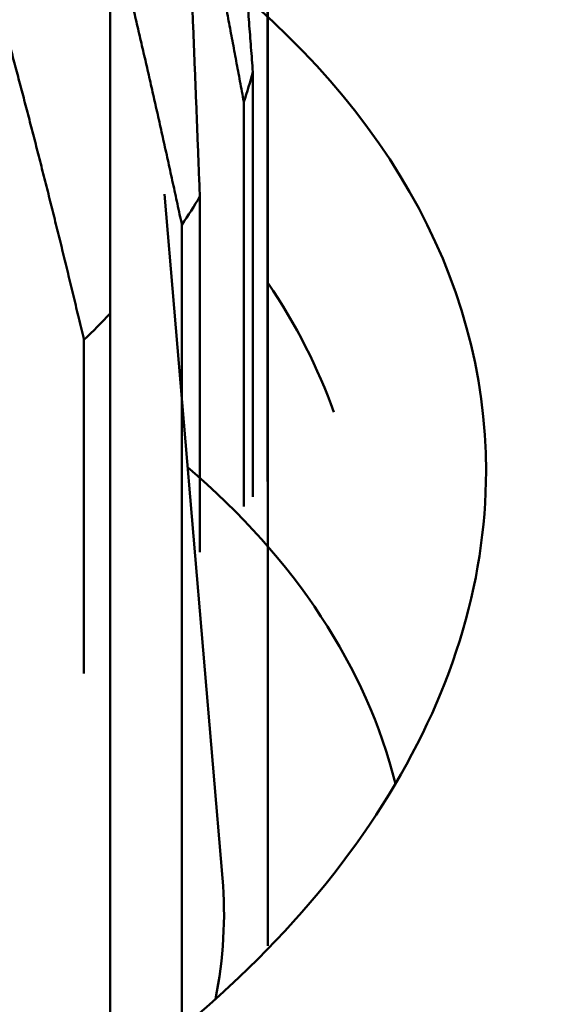
# Model space of a CAD drawing. Units: centimetres. Extents: x -56.8 to 21, y -14.8 to 14.8.
# Drawn here: x -43.1 to -42.8, y -0.5 to 0.1 of the extents above; entities that cross this region are included whole.
import ezdxf

# ---------------------------------------------------------------- set-up
doc = ezdxf.new("R2010")
doc.units = ezdxf.units.CM
doc.header["$MEASUREMENT"] = 0
doc.layers.add('layer 1', color=7, linetype='Continuous')

msp = doc.modelspace()

# ---------------------------------------------------------------- linework, layer by layer
at = {"layer": 'layer 1', "color": 250, "lineweight": 50}
for points in [[(-38.85308, 5.14998), (-38.85308, 5.14998), (-48.58286, -0.46481), (-48.58286, -0.46481)], [(-38.2326, -0.80281), (-38.2326, -0.80281), (-42.89797, 1.89074), (-42.89797, 1.89074)], [(-41.26421, -3.01439), (-41.26421, -3.01439), (-47.13118, 0.37291), (-47.13118, 0.37291)], [(-41.28536, -3.02758), (-41.28536, -3.02758), (-47.1532, 0.36021), (-47.1532, 0.36021)], [(-41.43337, -2.95736), (-41.43337, -2.95736), (-47.16639, 0.35259), (-47.16639, 0.35259)], [(-42.97727, 0.16016), (-42.97727, 0.16016), (-42.97734, -0.42086), (-42.97734, -0.42086)], [(-42.97743, 0.15132), (-42.97743, 0.15132), (-42.97749, -0.14734), (-42.97749, -0.14734)], [(-42.98615, 0.09382), (-42.98772, 0.08796), (-42.98951, 0.08211), (-42.9915, 0.0763)], [(-42.98615, 0.09382), (-42.98772, 0.08796), (-42.98951, 0.08211), (-42.9915, 0.0763)], [(-42.98615, 0.09382), (-42.98772, 0.08796), (-42.98951, 0.08211), (-42.9915, 0.0763)], [(-42.98615, 0.09382), (-42.98772, 0.08796), (-42.98951, 0.08211), (-42.9915, 0.0763)], [(-42.98615, 0.09382), (-42.98772, 0.08796), (-42.98951, 0.08211), (-42.9915, 0.0763)], [(-42.98615, 0.09382), (-42.98772, 0.08796), (-42.98951, 0.08211), (-42.9915, 0.0763)], [(-42.98615, 0.09382), (-42.98772, 0.08796), (-42.98951, 0.08211), (-42.9915, 0.0763)], [(-42.98615, 0.09382), (-42.98772, 0.08796), (-42.98951, 0.08211), (-42.9915, 0.0763)], [(-42.98615, 0.09382), (-42.98772, 0.08796), (-42.98951, 0.08211), (-42.9915, 0.0763)], [(-42.98615, 0.09382), (-42.98772, 0.08796), (-42.98951, 0.08212), (-42.9915, 0.0763)], [(-42.98615, 0.09382), (-42.98772, 0.08796), (-42.98951, 0.08212), (-42.9915, 0.0763)], [(-42.98615, 0.09382), (-42.98772, 0.08796), (-42.98951, 0.08212), (-42.9915, 0.0763)], [(-42.98615, 0.09382), (-42.98772, 0.08796), (-42.98951, 0.08212), (-42.9915, 0.0763)], [(-42.98615, 0.09382), (-42.98772, 0.08796), (-42.98951, 0.08212), (-42.9915, 0.0763)], [(-42.98615, 0.09382), (-42.98772, 0.08796), (-42.98951, 0.08212), (-42.9915, 0.0763)], [(-42.98615, 0.09382), (-42.98772, 0.08796), (-42.98951, 0.08212), (-42.9915, 0.0763)], [(-42.98615, 0.09382), (-42.98772, 0.08796), (-42.98951, 0.08212), (-42.9915, 0.0763)], [(-42.98615, 0.09382), (-42.98772, 0.08796), (-42.98951, 0.08212), (-42.9915, 0.0763)], [(-42.98615, 0.09382), (-42.98772, 0.08796), (-42.98951, 0.08212), (-42.9915, 0.0763)], [(-42.98615, 0.09382), (-42.98772, 0.08796), (-42.98951, 0.08212), (-42.9915, 0.0763)], [(-42.98615, 0.09382), (-42.98772, 0.08796), (-42.98951, 0.08212), (-42.9915, 0.0763)], [(-42.9862, -0.15644), (-42.9862, -0.15644), (-42.98615, 0.09382), (-42.98615, 0.09382)], [(-42.98615, 0.09382), (-42.98615, 0.09382), (-42.98615, 0.09382), (-42.98615, 0.09382)], [(-42.9915, 0.0763), (-42.9915, 0.0763), (-42.99155, -0.16203), (-42.99155, -0.16203)], [(-42.9915, 0.0763), (-42.9915, 0.0763), (-42.9915, 0.0763), (-42.9915, 0.0763)], [(-43.00402, -0.38111), (-43.00402, -0.38111), (-43.03824, 0.02186), (-43.03824, 0.02186)], [(-43.01738, 0.02055), (-43.0207, 0.01493), (-43.02421, 0.00936), (-43.02792, 0.00383)], [(-43.01738, 0.02055), (-43.0207, 0.01493), (-43.02421, 0.00936), (-43.02792, 0.00383)], [(-43.01738, 0.02055), (-43.0207, 0.01493), (-43.02421, 0.00936), (-43.02792, 0.00383)], [(-43.01738, 0.02055), (-43.0207, 0.01493), (-43.02421, 0.00936), (-43.02792, 0.00383)], [(-43.01738, 0.02055), (-43.0207, 0.01493), (-43.02421, 0.00936), (-43.02792, 0.00383)], [(-43.01738, 0.02055), (-43.0207, 0.01493), (-43.02421, 0.00936), (-43.02792, 0.00383)], [(-43.01738, 0.02055), (-43.0207, 0.01493), (-43.02421, 0.00936), (-43.02792, 0.00383)], [(-43.01738, 0.02055), (-43.0207, 0.01493), (-43.02421, 0.00936), (-43.02792, 0.00383)], [(-43.01738, 0.02055), (-43.0207, 0.01493), (-43.02421, 0.00936), (-43.02792, 0.00383)], [(-43.01738, 0.02055), (-43.0207, 0.01493), (-43.02421, 0.00936), (-43.02792, 0.00383)], [(-43.01738, 0.02055), (-43.0207, 0.01493), (-43.02421, 0.00936), (-43.02792, 0.00383)], [(-43.01738, 0.02055), (-43.0207, 0.01493), (-43.02421, 0.00936), (-43.02792, 0.00383)], [(-43.01738, 0.02055), (-43.0207, 0.01493), (-43.02421, 0.00936), (-43.02792, 0.00383)], [(-43.01738, 0.02055), (-43.0207, 0.01493), (-43.02421, 0.00936), (-43.02792, 0.00383)], [(-43.01738, 0.02055), (-43.0207, 0.01493), (-43.02421, 0.00936), (-43.02792, 0.00383)], [(-43.01738, 0.02055), (-43.0207, 0.01493), (-43.02421, 0.00936), (-43.02792, 0.00383)], [(-43.01738, 0.02055), (-43.0207, 0.01493), (-43.02421, 0.00936), (-43.02792, 0.00383)], [(-43.01738, 0.02055), (-43.0207, 0.01493), (-43.02421, 0.00936), (-43.02792, 0.00383)], [(-43.01738, 0.02055), (-43.0207, 0.01493), (-43.02421, 0.00936), (-43.02792, 0.00383)], [(-43.01738, 0.02055), (-43.0207, 0.01493), (-43.02421, 0.00936), (-43.02792, 0.00383)], [(-43.01738, 0.02054), (-43.0207, 0.01493), (-43.02421, 0.00936), (-43.02792, 0.00383)], [(-43.01743, -0.18908), (-43.01743, -0.18908), (-43.01738, 0.02054), (-43.01738, 0.02054)], [(-43.01738, 0.02054), (-43.01738, 0.02054), (-43.01738, 0.02055), (-43.01738, 0.02055)], [(-43.02792, 0.00383), (-43.02792, 0.00383), (-43.02797, -0.46849), (-43.02797, -0.46849)], [(-43.02792, 0.00383), (-43.02792, 0.00383), (-43.02792, 0.00383), (-43.02792, 0.00383)], [(-42.9773, -0.03035), (-42.96062, -0.05506), (-42.94763, -0.08055), (-42.93848, -0.10654)], [(-42.9773, -0.03035), (-42.9773, -0.03035), (-42.9773, -0.03035), (-42.9773, -0.03035)], [(-42.9773, -0.03035), (-42.96062, -0.05506), (-42.94763, -0.08055), (-42.93848, -0.10654)], [(-42.9773, -0.03035), (-42.96062, -0.05506), (-42.94763, -0.08055), (-42.93848, -0.10654)], [(-42.9773, -0.03035), (-42.96062, -0.05506), (-42.94763, -0.08055), (-42.93848, -0.10654)], [(-42.9773, -0.03035), (-42.96062, -0.05506), (-42.94763, -0.08055), (-42.93848, -0.10654)], [(-42.9773, -0.03035), (-42.96062, -0.05506), (-42.94763, -0.08055), (-42.93848, -0.10654)], [(-42.9773, -0.03035), (-42.96062, -0.05506), (-42.94763, -0.08055), (-42.93848, -0.10654)], [(-42.9773, -0.03035), (-42.96062, -0.05506), (-42.94763, -0.08055), (-42.93848, -0.10654)], [(-42.9773, -0.03035), (-42.96062, -0.05506), (-42.94763, -0.08055), (-42.93848, -0.10654)], [(-42.9773, -0.03035), (-42.96062, -0.05506), (-42.94763, -0.08055), (-42.93848, -0.10654)], [(-42.9773, -0.03035), (-42.96062, -0.05506), (-42.94763, -0.08055), (-42.93848, -0.10654)], [(-42.9773, -0.03035), (-42.96062, -0.05506), (-42.94763, -0.08055), (-42.93848, -0.10654)], [(-42.9773, -0.03035), (-42.96062, -0.05506), (-42.94763, -0.08055), (-42.93848, -0.10654)], [(-42.9773, -0.03035), (-42.96062, -0.05506), (-42.94763, -0.08055), (-42.93848, -0.10654)], [(-42.9773, -0.03035), (-42.96062, -0.05506), (-42.94763, -0.08055), (-42.93848, -0.10654)], [(-42.9773, -0.03035), (-42.96062, -0.05506), (-42.94763, -0.08055), (-42.93848, -0.10654)], [(-42.9773, -0.03035), (-42.96062, -0.05506), (-42.94763, -0.08055), (-42.93848, -0.10654)], [(-42.9773, -0.03035), (-42.96062, -0.05506), (-42.94763, -0.08055), (-42.93848, -0.10654)], [(-42.9773, -0.03035), (-42.96062, -0.05506), (-42.94763, -0.08055), (-42.93848, -0.10654)], [(-42.9773, -0.03035), (-42.96062, -0.05506), (-42.94763, -0.08055), (-42.93848, -0.10654)], [(-42.9773, -0.03035), (-42.96062, -0.05506), (-42.94763, -0.08055), (-42.93848, -0.10654)], [(-43.07019, -0.04848), (-43.07514, -0.05368), (-43.08028, -0.05881), (-43.0856, -0.06389)], [(-43.07019, -0.04848), (-43.07514, -0.05368), (-43.08028, -0.05881), (-43.0856, -0.06389)], [(-43.07019, -0.04848), (-43.07514, -0.05367), (-43.08028, -0.05881), (-43.0856, -0.06389)], [(-43.07019, -0.04848), (-43.07514, -0.05367), (-43.08028, -0.05881), (-43.0856, -0.06388)], [(-43.07019, -0.04848), (-43.07514, -0.05367), (-43.08028, -0.05881), (-43.0856, -0.06388)], [(-43.07019, -0.04848), (-43.07514, -0.05367), (-43.08028, -0.05881), (-43.0856, -0.06388)], [(-43.07019, -0.04848), (-43.07514, -0.05367), (-43.08028, -0.05881), (-43.0856, -0.06388)], [(-43.07019, -0.04848), (-43.07514, -0.05367), (-43.08028, -0.05881), (-43.0856, -0.06388)], [(-43.07019, -0.04848), (-43.07514, -0.05367), (-43.08028, -0.05881), (-43.0856, -0.06388)], [(-43.07019, -0.04848), (-43.07514, -0.05367), (-43.08028, -0.05881), (-43.0856, -0.06388)], [(-43.07019, -0.04848), (-43.07514, -0.05367), (-43.08028, -0.05881), (-43.0856, -0.06388)], [(-43.07019, -0.04848), (-43.07514, -0.05367), (-43.08028, -0.05881), (-43.0856, -0.06388)], [(-43.07019, -0.04848), (-43.07514, -0.05367), (-43.08028, -0.05881), (-43.0856, -0.06388)], [(-43.07019, -0.04848), (-43.07514, -0.05367), (-43.08028, -0.05881), (-43.0856, -0.06388)], [(-43.07019, -0.04848), (-43.07514, -0.05367), (-43.08028, -0.05881), (-43.0856, -0.06388)], [(-43.07019, -0.04848), (-43.07514, -0.05367), (-43.08028, -0.05881), (-43.0856, -0.06388)], [(-43.07019, -0.04848), (-43.07514, -0.05367), (-43.08028, -0.05881), (-43.0856, -0.06388)], [(-43.07019, -0.04848), (-43.07514, -0.05367), (-43.08028, -0.05881), (-43.0856, -0.06388)], [(-43.07019, -0.04848), (-43.07514, -0.05367), (-43.08028, -0.05881), (-43.0856, -0.06388)], [(-43.07019, -0.04848), (-43.07514, -0.05367), (-43.08028, -0.05881), (-43.0856, -0.06388)], [(-43.07019, -0.04848), (-43.07514, -0.05367), (-43.08028, -0.05881), (-43.0856, -0.06388)], [(-43.07023, -0.5039), (-43.07023, -0.5039), (-43.07019, -0.04848), (-43.07019, -0.04848)], [(-43.07019, -0.04848), (-43.07019, -0.04848), (-43.07019, -0.04848), (-43.07019, -0.04848)], [(-43.0856, -0.06389), (-43.0856, -0.06389), (-43.08564, -0.2604), (-43.08564, -0.2604)], [(-43.0856, -0.06389), (-43.0856, -0.06389), (-43.0856, -0.06388), (-43.0856, -0.06388)], [(-42.93848, -0.10654), (-42.93848, -0.10654), (-42.93848, -0.10654), (-42.93848, -0.10654)], [(-43.0246, -0.13886), (-43.0246, -0.13886), (-43.0246, -0.13885), (-43.0246, -0.13885)], [(-42.90216, -0.32543), (-42.9193, -0.257), (-42.96117, -0.1932), (-43.0246, -0.13885)], [(-42.90216, -0.32543), (-42.9193, -0.257), (-42.96117, -0.1932), (-43.0246, -0.13885)], [(-42.90216, -0.32544), (-42.9193, -0.25701), (-42.96117, -0.19321), (-43.0246, -0.13886)], [(-42.90216, -0.32544), (-42.9193, -0.25701), (-42.96117, -0.19321), (-43.0246, -0.13886)], [(-42.90216, -0.32544), (-42.9193, -0.25701), (-42.96117, -0.19321), (-43.0246, -0.13886)], [(-42.90216, -0.32544), (-42.9193, -0.25701), (-42.96117, -0.19321), (-43.0246, -0.13886)], [(-42.90216, -0.32544), (-42.9193, -0.25701), (-42.96117, -0.19321), (-43.0246, -0.13886)], [(-42.90216, -0.32544), (-42.9193, -0.257), (-42.96117, -0.19321), (-43.0246, -0.13886)], [(-42.90216, -0.32544), (-42.9193, -0.257), (-42.96117, -0.19321), (-43.0246, -0.13886)], [(-42.90216, -0.32544), (-42.9193, -0.257), (-42.96117, -0.19321), (-43.0246, -0.13886)], [(-42.90216, -0.32544), (-42.9193, -0.257), (-42.96117, -0.19321), (-43.0246, -0.13886)], [(-42.90216, -0.32544), (-42.9193, -0.257), (-42.96117, -0.19321), (-43.0246, -0.13886)], [(-42.90216, -0.32544), (-42.9193, -0.257), (-42.96117, -0.19321), (-43.0246, -0.13886)], [(-42.90216, -0.32544), (-42.9193, -0.257), (-42.96117, -0.1932), (-43.0246, -0.13886)], [(-42.90216, -0.32544), (-42.9193, -0.257), (-42.96117, -0.1932), (-43.0246, -0.13886)], [(-42.90216, -0.32544), (-42.9193, -0.257), (-42.96117, -0.1932), (-43.0246, -0.13886)], [(-42.90216, -0.32544), (-42.9193, -0.257), (-42.96117, -0.1932), (-43.0246, -0.13886)], [(-42.90216, -0.32544), (-42.9193, -0.257), (-42.96117, -0.1932), (-43.0246, -0.13886)], [(-42.90216, -0.32543), (-42.9193, -0.257), (-42.96117, -0.1932), (-43.0246, -0.13886)], [(-42.90216, -0.32543), (-42.9193, -0.257), (-42.96117, -0.1932), (-43.0246, -0.13886)], [(-42.90216, -0.32543), (-42.9193, -0.257), (-42.96117, -0.1932), (-43.0246, -0.13886)], [(-42.90216, -0.32544), (-42.90216, -0.32544), (-42.90216, -0.32543), (-42.90216, -0.32543)], [(-43.00819, -0.45235), (-43.00341, -0.42855), (-43.00201, -0.40471), (-43.00402, -0.3811)], [(-43.00819, -0.45235), (-43.00341, -0.42855), (-43.00201, -0.40471), (-43.00402, -0.3811)], [(-43.00819, -0.45235), (-43.00341, -0.42855), (-43.00201, -0.40471), (-43.00402, -0.3811)], [(-43.00819, -0.45235), (-43.00341, -0.42855), (-43.00201, -0.40471), (-43.00402, -0.3811)], [(-43.00819, -0.45235), (-43.00341, -0.42855), (-43.00201, -0.4047), (-43.00402, -0.3811)], [(-43.00819, -0.45235), (-43.00341, -0.42855), (-43.00201, -0.4047), (-43.00402, -0.3811)], [(-43.00819, -0.45235), (-43.00341, -0.42855), (-43.00201, -0.4047), (-43.00402, -0.3811)], [(-43.00819, -0.45235), (-43.00341, -0.42855), (-43.00201, -0.4047), (-43.00402, -0.3811)], [(-43.00819, -0.45235), (-43.00341, -0.42855), (-43.00201, -0.4047), (-43.00402, -0.3811)], [(-43.00819, -0.45235), (-43.00341, -0.42855), (-43.00201, -0.4047), (-43.00402, -0.3811)], [(-43.00819, -0.45235), (-43.00341, -0.42855), (-43.00201, -0.4047), (-43.00402, -0.3811)], [(-43.00819, -0.45235), (-43.00341, -0.42855), (-43.00201, -0.4047), (-43.00402, -0.3811)], [(-43.00819, -0.45234), (-43.00341, -0.42855), (-43.00201, -0.4047), (-43.00402, -0.3811)], [(-43.00819, -0.45234), (-43.00341, -0.42855), (-43.00201, -0.4047), (-43.00402, -0.3811)], [(-43.00819, -0.45234), (-43.00341, -0.42855), (-43.00201, -0.4047), (-43.00402, -0.3811)], [(-43.00819, -0.45234), (-43.00341, -0.42855), (-43.00201, -0.4047), (-43.00402, -0.3811)], [(-43.00819, -0.45234), (-43.00341, -0.42855), (-43.00201, -0.4047), (-43.00402, -0.3811)], [(-43.00819, -0.45234), (-43.00341, -0.42855), (-43.00201, -0.4047), (-43.00402, -0.3811)], [(-43.00819, -0.45234), (-43.00341, -0.42855), (-43.00201, -0.4047), (-43.00402, -0.3811)], [(-43.00819, -0.45234), (-43.00341, -0.42855), (-43.00201, -0.4047), (-43.00402, -0.3811)], [(-43.00819, -0.45234), (-43.00341, -0.42855), (-43.00201, -0.4047), (-43.00402, -0.3811)], [(-43.00402, -0.3811), (-43.00402, -0.3811), (-43.00402, -0.3811), (-43.00402, -0.3811)], [(-43.00819, -0.45235), (-43.00819, -0.45235), (-43.00819, -0.45234), (-43.00819, -0.45234)]]:
    msp.add_open_spline(points, degree=3, dxfattribs=at)
for points, knots in [([(-43.00497, 0.32776), (-43.00461, 0.32346), (-43.00424, 0.31916), (-43.00388, 0.31486), (-43.00388, 0.31486), (-43.00351, 0.31053), (-43.00314, 0.30619), (-43.00278, 0.30186), (-43.00278, 0.30186), (-43.00241, 0.29749), (-43.00204, 0.29311), (-43.00168, 0.28874), (-43.00168, 0.28874), (-43.00131, 0.28434), (-43.00094, 0.27993), (-43.00058, 0.27552), (-43.00058, 0.27552), (-43.00021, 0.27108), (-42.99984, 0.26664), (-42.99947, 0.2622), (-42.99947, 0.2622), (-42.9991, 0.25771), (-42.99874, 0.25324), (-42.99837, 0.24876), (-42.99837, 0.24876), (-42.998, 0.24424), (-42.99763, 0.23973), (-42.99726, 0.23521), (-42.99726, 0.23521), (-42.99689, 0.23066), (-42.99653, 0.22611), (-42.99616, 0.22156), (-42.99616, 0.22156), (-42.99579, 0.21697), (-42.99542, 0.21239), (-42.99505, 0.2078), (-42.99505, 0.2078), (-42.99468, 0.20318), (-42.99431, 0.19855), (-42.99394, 0.19393), (-42.99394, 0.19393), (-42.99357, 0.18927), (-42.9932, 0.18461), (-42.99283, 0.17995), (-42.99283, 0.17995), (-42.99246, 0.17526), (-42.99209, 0.17056), (-42.99172, 0.16587), (-42.99172, 0.16587), (-42.99135, 0.16114), (-42.99098, 0.1564), (-42.99061, 0.15167), (-42.99061, 0.15167), (-42.99024, 0.14691), (-42.98987, 0.14214), (-42.9895, 0.13737), (-42.9895, 0.13737), (-42.98912, 0.13257), (-42.98875, 0.12776), (-42.98838, 0.12296), (-42.98838, 0.12296), (-42.98801, 0.11812), (-42.98764, 0.11328), (-42.98727, 0.10844), (-42.98727, 0.10844), (-42.98689, 0.10357), (-42.98652, 0.09869), (-42.98615, 0.09382)], [0, 0, 0, 0, 0.055556, 0.055556, 0.055556, 0.055556, 0.111111, 0.111111, 0.111111, 0.111111, 0.166667, 0.166667, 0.166667, 0.166667, 0.222222, 0.222222, 0.222222, 0.222222, 0.277778, 0.277778, 0.277778, 0.277778, 0.333333, 0.333333, 0.333333, 0.333333, 0.388889, 0.388889, 0.388889, 0.388889, 0.444444, 0.444444, 0.444444, 0.444444, 0.5, 0.5, 0.5, 0.5, 0.555556, 0.555556, 0.555556, 0.555556, 0.611111, 0.611111, 0.611111, 0.611111, 0.666667, 0.666667, 0.666667, 0.666667, 0.722222, 0.722222, 0.722222, 0.722222, 0.777778, 0.777778, 0.777778, 0.777778, 0.833333, 0.833333, 0.833333, 0.833333, 0.888889, 0.888889, 0.888889, 0.888889, 1, 1, 1, 1]), ([(-43.02692, 0.25592), (-43.02673, 0.2516), (-43.02655, 0.24727), (-43.02636, 0.24294), (-43.02636, 0.24294), (-43.02618, 0.23858), (-43.02599, 0.23422), (-43.02581, 0.22985), (-43.02581, 0.22985), (-43.02562, 0.22545), (-43.02543, 0.22105), (-43.02525, 0.21666), (-43.02525, 0.21666), (-43.02506, 0.21222), (-43.02488, 0.20779), (-43.02469, 0.20335), (-43.02469, 0.20335), (-43.0245, 0.19888), (-43.02432, 0.19441), (-43.02413, 0.18994), (-43.02413, 0.18994), (-43.02395, 0.18543), (-43.02376, 0.18092), (-43.02357, 0.17642), (-43.02357, 0.17642), (-43.02339, 0.17187), (-43.0232, 0.16733), (-43.02301, 0.16279), (-43.02301, 0.16279), (-43.02283, 0.15821), (-43.02264, 0.15363), (-43.02245, 0.14905), (-43.02245, 0.14905), (-43.02227, 0.14444), (-43.02208, 0.13982), (-43.02189, 0.13521), (-43.02189, 0.13521), (-43.0217, 0.13055), (-43.02152, 0.1259), (-43.02133, 0.12125), (-43.02133, 0.12125), (-43.02114, 0.11656), (-43.02096, 0.11188), (-43.02077, 0.10719), (-43.02077, 0.10719), (-43.02058, 0.10247), (-43.02039, 0.09774), (-43.02021, 0.09302), (-43.02021, 0.09302), (-43.02002, 0.08826), (-43.01983, 0.0835), (-43.01964, 0.07874), (-43.01964, 0.07874), (-43.01945, 0.07395), (-43.01927, 0.06915), (-43.01908, 0.06436), (-43.01908, 0.06436), (-43.01889, 0.05952), (-43.0187, 0.05469), (-43.01851, 0.04986), (-43.01851, 0.04986), (-43.01832, 0.04499), (-43.01814, 0.04012), (-43.01795, 0.03526), (-43.01795, 0.03526), (-43.01776, 0.03035), (-43.01757, 0.02545), (-43.01738, 0.02054)], [0, 0, 0, 0, 0.055556, 0.055556, 0.055556, 0.055556, 0.111111, 0.111111, 0.111111, 0.111111, 0.166667, 0.166667, 0.166667, 0.166667, 0.222222, 0.222222, 0.222222, 0.222222, 0.277778, 0.277778, 0.277778, 0.277778, 0.333333, 0.333333, 0.333333, 0.333333, 0.388889, 0.388889, 0.388889, 0.388889, 0.444444, 0.444444, 0.444444, 0.444444, 0.5, 0.5, 0.5, 0.5, 0.555556, 0.555556, 0.555556, 0.555556, 0.611111, 0.611111, 0.611111, 0.611111, 0.666667, 0.666667, 0.666667, 0.666667, 0.722222, 0.722222, 0.722222, 0.722222, 0.777778, 0.777778, 0.777778, 0.777778, 0.833333, 0.833333, 0.833333, 0.833333, 0.888889, 0.888889, 0.888889, 0.888889, 1, 1, 1, 1]), ([(-42.9915, 0.0763), (-42.99224, 0.08033), (-42.99299, 0.08437), (-42.99373, 0.08841), (-42.99373, 0.08841), (-42.99448, 0.09241), (-42.99522, 0.09641), (-42.99597, 0.1004), (-42.99597, 0.1004), (-42.99671, 0.10436), (-42.99745, 0.10832), (-42.99819, 0.11228), (-42.99819, 0.11228), (-42.99893, 0.1162), (-42.99967, 0.12012), (-43.00042, 0.12403), (-43.00042, 0.12403), (-43.00116, 0.12792), (-43.0019, 0.1318), (-43.00264, 0.13567), (-43.00264, 0.13567), (-43.00338, 0.13952), (-43.00412, 0.14336), (-43.00486, 0.1472), (-43.00486, 0.1472), (-43.0056, 0.151), (-43.00634, 0.1548), (-43.00708, 0.1586), (-43.00708, 0.1586), (-43.00781, 0.16237), (-43.00855, 0.16613), (-43.00929, 0.16989), (-43.00929, 0.16989), (-43.01003, 0.17361), (-43.01077, 0.17733), (-43.01151, 0.18105), (-43.01151, 0.18105), (-43.01224, 0.18474), (-43.01298, 0.18842), (-43.01371, 0.1921), (-43.01371, 0.1921), (-43.01445, 0.19575), (-43.01518, 0.1994), (-43.01592, 0.20304), (-43.01592, 0.20304), (-43.01665, 0.20664), (-43.01739, 0.21025), (-43.01813, 0.21385), (-43.01813, 0.21385), (-43.01886, 0.21742), (-43.01959, 0.22098), (-43.02033, 0.22455), (-43.02033, 0.22455), (-43.02106, 0.22807), (-43.02179, 0.2316), (-43.02253, 0.23512), (-43.02253, 0.23512), (-43.02326, 0.23861), (-43.02399, 0.2421), (-43.02472, 0.24558), (-43.02472, 0.24558), (-43.02545, 0.24903), (-43.02619, 0.25248), (-43.02692, 0.25592)], [0, 0, 0, 0, 0.058824, 0.058824, 0.058824, 0.058824, 0.117647, 0.117647, 0.117647, 0.117647, 0.176471, 0.176471, 0.176471, 0.176471, 0.235294, 0.235294, 0.235294, 0.235294, 0.294118, 0.294118, 0.294118, 0.294118, 0.352941, 0.352941, 0.352941, 0.352941, 0.411765, 0.411765, 0.411765, 0.411765, 0.470588, 0.470588, 0.470588, 0.470588, 0.529412, 0.529412, 0.529412, 0.529412, 0.588235, 0.588235, 0.588235, 0.588235, 0.647059, 0.647059, 0.647059, 0.647059, 0.705882, 0.705882, 0.705882, 0.705882, 0.764706, 0.764706, 0.764706, 0.764706, 0.823529, 0.823529, 0.823529, 0.823529, 0.882353, 0.882353, 0.882353, 0.882353, 1, 1, 1, 1]), ([(-43.07014, 0.18738), (-43.07014, 0.18304), (-43.07015, 0.17871), (-43.07015, 0.17437), (-43.07015, 0.17437), (-43.07015, 0.17), (-43.07015, 0.16563), (-43.07015, 0.16126), (-43.07015, 0.16126), (-43.07015, 0.15685), (-43.07015, 0.15244), (-43.07015, 0.14803), (-43.07015, 0.14803), (-43.07015, 0.14358), (-43.07015, 0.13914), (-43.07015, 0.1347), (-43.07015, 0.1347), (-43.07015, 0.13022), (-43.07016, 0.12574), (-43.07016, 0.12126), (-43.07016, 0.12126), (-43.07016, 0.11674), (-43.07016, 0.11222), (-43.07016, 0.10771), (-43.07016, 0.10771), (-43.07016, 0.10315), (-43.07016, 0.0986), (-43.07016, 0.09405), (-43.07016, 0.09405), (-43.07016, 0.08946), (-43.07016, 0.08487), (-43.07016, 0.08028), (-43.07016, 0.08028), (-43.07016, 0.07566), (-43.07016, 0.07103), (-43.07017, 0.06641), (-43.07017, 0.06641), (-43.07017, 0.06175), (-43.07017, 0.05709), (-43.07017, 0.05243), (-43.07017, 0.05243), (-43.07017, 0.04773), (-43.07017, 0.04303), (-43.07017, 0.03834), (-43.07017, 0.03834), (-43.07017, 0.0336), (-43.07017, 0.02887), (-43.07017, 0.02414), (-43.07017, 0.02414), (-43.07017, 0.01937), (-43.07018, 0.0146), (-43.07018, 0.00983), (-43.07018, 0.00983), (-43.07018, 0.00503), (-43.07018, 0.00022), (-43.07018, -0.00458), (-43.07018, -0.00458), (-43.07018, -0.00943), (-43.07018, -0.01427), (-43.07018, -0.01911), (-43.07018, -0.01911), (-43.07018, -0.02399), (-43.07018, -0.02886), (-43.07018, -0.03374), (-43.07018, -0.03374), (-43.07018, -0.03865), (-43.07019, -0.04357), (-43.07019, -0.04848)], [0, 0, 0, 0, 0.055556, 0.055556, 0.055556, 0.055556, 0.111111, 0.111111, 0.111111, 0.111111, 0.166667, 0.166667, 0.166667, 0.166667, 0.222222, 0.222222, 0.222222, 0.222222, 0.277778, 0.277778, 0.277778, 0.277778, 0.333333, 0.333333, 0.333333, 0.333333, 0.388889, 0.388889, 0.388889, 0.388889, 0.444444, 0.444444, 0.444444, 0.444444, 0.5, 0.5, 0.5, 0.5, 0.555556, 0.555556, 0.555556, 0.555556, 0.611111, 0.611111, 0.611111, 0.611111, 0.666667, 0.666667, 0.666667, 0.666667, 0.722222, 0.722222, 0.722222, 0.722222, 0.777778, 0.777778, 0.777778, 0.777778, 0.833333, 0.833333, 0.833333, 0.833333, 0.888889, 0.888889, 0.888889, 0.888889, 1, 1, 1, 1]), ([(-43.02792, 0.00383), (-43.02881, 0.00795), (-43.0297, 0.01207), (-43.03059, 0.01619), (-43.03059, 0.01619), (-43.03147, 0.02027), (-43.03236, 0.02435), (-43.03325, 0.02843), (-43.03325, 0.02843), (-43.03413, 0.03247), (-43.03501, 0.03651), (-43.0359, 0.04055), (-43.0359, 0.04055), (-43.03678, 0.04455), (-43.03767, 0.04856), (-43.03856, 0.05255), (-43.03856, 0.05255), (-43.03944, 0.05652), (-43.04032, 0.06048), (-43.04121, 0.06444), (-43.04121, 0.06444), (-43.04208, 0.06837), (-43.04297, 0.07229), (-43.04385, 0.07621), (-43.04385, 0.07621), (-43.04473, 0.0801), (-43.04561, 0.08398), (-43.04649, 0.08786), (-43.04649, 0.08786), (-43.04737, 0.09171), (-43.04825, 0.09555), (-43.04913, 0.09939), (-43.04913, 0.09939), (-43.05001, 0.1032), (-43.05089, 0.107), (-43.05177, 0.1108), (-43.05177, 0.1108), (-43.05264, 0.11457), (-43.05352, 0.11834), (-43.0544, 0.1221), (-43.0544, 0.1221), (-43.05528, 0.12583), (-43.05615, 0.12955), (-43.05703, 0.13328), (-43.05703, 0.13328), (-43.05791, 0.13696), (-43.05878, 0.14065), (-43.05966, 0.14433), (-43.05966, 0.14433), (-43.06053, 0.14798), (-43.06141, 0.15163), (-43.06229, 0.15527), (-43.06229, 0.15527), (-43.06316, 0.15888), (-43.06403, 0.16249), (-43.06491, 0.16609), (-43.06491, 0.16609), (-43.06578, 0.16967), (-43.06665, 0.17323), (-43.06753, 0.1768), (-43.06753, 0.1768), (-43.0684, 0.18033), (-43.06927, 0.18385), (-43.07014, 0.18738)], [0, 0, 0, 0, 0.058824, 0.058824, 0.058824, 0.058824, 0.117647, 0.117647, 0.117647, 0.117647, 0.176471, 0.176471, 0.176471, 0.176471, 0.235294, 0.235294, 0.235294, 0.235294, 0.294118, 0.294118, 0.294118, 0.294118, 0.352941, 0.352941, 0.352941, 0.352941, 0.411765, 0.411765, 0.411765, 0.411765, 0.470588, 0.470588, 0.470588, 0.470588, 0.529412, 0.529412, 0.529412, 0.529412, 0.588235, 0.588235, 0.588235, 0.588235, 0.647059, 0.647059, 0.647059, 0.647059, 0.705882, 0.705882, 0.705882, 0.705882, 0.764706, 0.764706, 0.764706, 0.764706, 0.823529, 0.823529, 0.823529, 0.823529, 0.882353, 0.882353, 0.882353, 0.882353, 1, 1, 1, 1]), ([(-43.08314, -0.51104), (-42.93311, -0.40823), (-42.84883, -0.27522), (-42.84883, -0.14127), (-42.84883, -0.14127), (-42.84883, -0.02641), (-42.9108, 0.08108), (-43.02306, 0.16399)], [0, 0, 0, 0, 0.333333, 0.333333, 0.333333, 0.333333, 1, 1, 1, 1]), ([(-43.08314, -0.51104), (-42.93311, -0.40823), (-42.84883, -0.27522), (-42.84883, -0.14127), (-42.84883, -0.14127), (-42.84883, -0.02641), (-42.9108, 0.08108), (-43.02306, 0.16399)], [0, 0, 0, 0, 0.333333, 0.333333, 0.333333, 0.333333, 1, 1, 1, 1]), ([(-43.08314, -0.51104), (-42.93311, -0.40823), (-42.84883, -0.27522), (-42.84883, -0.14127), (-42.84883, -0.14127), (-42.84883, -0.02641), (-42.9108, 0.08108), (-43.02306, 0.16399)], [0, 0, 0, 0, 0.333333, 0.333333, 0.333333, 0.333333, 1, 1, 1, 1]), ([(-43.08314, -0.51104), (-42.93311, -0.40823), (-42.84883, -0.27522), (-42.84883, -0.14127), (-42.84883, -0.14127), (-42.84883, -0.02641), (-42.9108, 0.08108), (-43.02306, 0.16399)], [0, 0, 0, 0, 0.333333, 0.333333, 0.333333, 0.333333, 1, 1, 1, 1]), ([(-43.08314, -0.51104), (-42.93311, -0.40823), (-42.84883, -0.27522), (-42.84883, -0.14127), (-42.84883, -0.14127), (-42.84883, -0.02641), (-42.9108, 0.08108), (-43.02306, 0.16399)], [0, 0, 0, 0, 0.333333, 0.333333, 0.333333, 0.333333, 1, 1, 1, 1]), ([(-43.08314, -0.51104), (-42.93311, -0.40823), (-42.84883, -0.27522), (-42.84883, -0.14127), (-42.84883, -0.14127), (-42.84883, -0.02641), (-42.9108, 0.08108), (-43.02306, 0.16399)], [0, 0, 0, 0, 0.333333, 0.333333, 0.333333, 0.333333, 1, 1, 1, 1]), ([(-43.08314, -0.51104), (-42.93311, -0.40823), (-42.84883, -0.27522), (-42.84883, -0.14127), (-42.84883, -0.14127), (-42.84883, -0.02641), (-42.9108, 0.08108), (-43.02306, 0.16399)], [0, 0, 0, 0, 0.333333, 0.333333, 0.333333, 0.333333, 1, 1, 1, 1]), ([(-43.08314, -0.51104), (-42.93311, -0.40823), (-42.84883, -0.27522), (-42.84883, -0.14127), (-42.84883, -0.14127), (-42.84883, -0.02641), (-42.9108, 0.08108), (-43.02306, 0.16399)], [0, 0, 0, 0, 0.333333, 0.333333, 0.333333, 0.333333, 1, 1, 1, 1]), ([(-43.08314, -0.51104), (-42.93311, -0.40823), (-42.84883, -0.27522), (-42.84883, -0.14127), (-42.84883, -0.14127), (-42.84883, -0.02641), (-42.9108, 0.08108), (-43.02306, 0.16399)], [0, 0, 0, 0, 0.333333, 0.333333, 0.333333, 0.333333, 1, 1, 1, 1]), ([(-43.08314, -0.51104), (-42.93311, -0.40823), (-42.84883, -0.27522), (-42.84883, -0.14127), (-42.84883, -0.14127), (-42.84883, -0.02641), (-42.9108, 0.08108), (-43.02306, 0.16399)], [0, 0, 0, 0, 0.333333, 0.333333, 0.333333, 0.333333, 1, 1, 1, 1]), ([(-43.08314, -0.51104), (-42.93311, -0.40823), (-42.84883, -0.27522), (-42.84883, -0.14127), (-42.84883, -0.14127), (-42.84883, -0.02641), (-42.9108, 0.08108), (-43.02306, 0.16399)], [0, 0, 0, 0, 0.333333, 0.333333, 0.333333, 0.333333, 1, 1, 1, 1]), ([(-43.08314, -0.51104), (-42.93311, -0.40823), (-42.84883, -0.27522), (-42.84883, -0.14127), (-42.84883, -0.14127), (-42.84883, -0.02641), (-42.9108, 0.08108), (-43.02306, 0.16399)], [0, 0, 0, 0, 0.333333, 0.333333, 0.333333, 0.333333, 1, 1, 1, 1]), ([(-43.08314, -0.51104), (-42.93311, -0.40823), (-42.84883, -0.27522), (-42.84883, -0.14127), (-42.84883, -0.14127), (-42.84883, -0.02641), (-42.9108, 0.08108), (-43.02306, 0.16399)], [0, 0, 0, 0, 0.333333, 0.333333, 0.333333, 0.333333, 1, 1, 1, 1]), ([(-43.08314, -0.51104), (-42.93311, -0.40823), (-42.84883, -0.27522), (-42.84883, -0.14127), (-42.84883, -0.14127), (-42.84883, -0.02641), (-42.9108, 0.08108), (-43.02306, 0.16399)], [0, 0, 0, 0, 0.333333, 0.333333, 0.333333, 0.333333, 1, 1, 1, 1]), ([(-43.08314, -0.51104), (-42.93311, -0.40823), (-42.84883, -0.27522), (-42.84883, -0.14127), (-42.84883, -0.14127), (-42.84883, -0.02641), (-42.9108, 0.08108), (-43.02306, 0.16399)], [0, 0, 0, 0, 0.333333, 0.333333, 0.333333, 0.333333, 1, 1, 1, 1]), ([(-43.08314, -0.51104), (-42.93311, -0.40823), (-42.84883, -0.27522), (-42.84883, -0.14127), (-42.84883, -0.14127), (-42.84883, -0.02641), (-42.9108, 0.08108), (-43.02306, 0.16399)], [0, 0, 0, 0, 0.333333, 0.333333, 0.333333, 0.333333, 1, 1, 1, 1]), ([(-43.08314, -0.51104), (-42.93311, -0.40823), (-42.84883, -0.27522), (-42.84883, -0.14127), (-42.84883, -0.14127), (-42.84883, -0.02641), (-42.9108, 0.08108), (-43.02306, 0.16399)], [0, 0, 0, 0, 0.333333, 0.333333, 0.333333, 0.333333, 1, 1, 1, 1]), ([(-43.08314, -0.51104), (-42.93311, -0.40823), (-42.84883, -0.27522), (-42.84883, -0.14127), (-42.84883, -0.14127), (-42.84883, -0.02641), (-42.9108, 0.08108), (-43.02306, 0.16399)], [0, 0, 0, 0, 0.333333, 0.333333, 0.333333, 0.333333, 1, 1, 1, 1]), ([(-43.08314, -0.51104), (-42.93311, -0.40823), (-42.84883, -0.27522), (-42.84883, -0.14127), (-42.84883, -0.14127), (-42.84883, -0.02641), (-42.9108, 0.08108), (-43.02306, 0.16399)], [0, 0, 0, 0, 0.333333, 0.333333, 0.333333, 0.333333, 1, 1, 1, 1]), ([(-43.08314, -0.51104), (-42.93311, -0.40823), (-42.84883, -0.27522), (-42.84883, -0.14127), (-42.84883, -0.14127), (-42.84883, -0.02641), (-42.9108, 0.08108), (-43.02306, 0.16399)], [0, 0, 0, 0, 0.333333, 0.333333, 0.333333, 0.333333, 1, 1, 1, 1]), ([(-43.08314, -0.51104), (-42.93311, -0.40823), (-42.84883, -0.27522), (-42.84883, -0.14127), (-42.84883, -0.14127), (-42.84883, -0.02641), (-42.9108, 0.08108), (-43.02306, 0.16399)], [0, 0, 0, 0, 0.333333, 0.333333, 0.333333, 0.333333, 1, 1, 1, 1]), ([(-43.0856, -0.06389), (-43.0866, -0.05967), (-43.0876, -0.05545), (-43.08861, -0.05124), (-43.08861, -0.05124), (-43.08961, -0.04706), (-43.09061, -0.04289), (-43.09162, -0.03871), (-43.09162, -0.03871), (-43.09261, -0.03457), (-43.09361, -0.03044), (-43.09462, -0.0263), (-43.09462, -0.0263), (-43.09562, -0.0222), (-43.09662, -0.01811), (-43.09762, -0.01401), (-43.09762, -0.01401), (-43.09861, -0.00995), (-43.09961, -0.0059), (-43.10061, -0.00184), (-43.10061, -0.00184), (-43.10161, 0.00218), (-43.1026, 0.0062), (-43.10361, 0.01021), (-43.10361, 0.01021), (-43.1046, 0.01419), (-43.10559, 0.01817), (-43.10659, 0.02215), (-43.10659, 0.02215), (-43.10758, 0.02609), (-43.10858, 0.03003), (-43.10958, 0.03396), (-43.10958, 0.03396), (-43.11057, 0.03786), (-43.11156, 0.04176), (-43.11256, 0.04566), (-43.11256, 0.04566), (-43.11355, 0.04952), (-43.11454, 0.05338), (-43.11554, 0.05724), (-43.11554, 0.05724), (-43.11652, 0.06106), (-43.11752, 0.06488), (-43.11851, 0.0687), (-43.11851, 0.0687), (-43.1195, 0.07248), (-43.12049, 0.07626), (-43.12148, 0.08004), (-43.12148, 0.08004), (-43.12247, 0.08378), (-43.12346, 0.08752), (-43.12445, 0.09126), (-43.12445, 0.09126), (-43.12543, 0.09497), (-43.12642, 0.09867), (-43.12741, 0.10237), (-43.12741, 0.10237), (-43.1284, 0.10603), (-43.12938, 0.10969), (-43.13038, 0.11335), (-43.13038, 0.11335), (-43.13136, 0.11697), (-43.13235, 0.1206), (-43.13333, 0.12422)], [0, 0, 0, 0, 0.058824, 0.058824, 0.058824, 0.058824, 0.117647, 0.117647, 0.117647, 0.117647, 0.176471, 0.176471, 0.176471, 0.176471, 0.235294, 0.235294, 0.235294, 0.235294, 0.294118, 0.294118, 0.294118, 0.294118, 0.352941, 0.352941, 0.352941, 0.352941, 0.411765, 0.411765, 0.411765, 0.411765, 0.470588, 0.470588, 0.470588, 0.470588, 0.529412, 0.529412, 0.529412, 0.529412, 0.588235, 0.588235, 0.588235, 0.588235, 0.647059, 0.647059, 0.647059, 0.647059, 0.705882, 0.705882, 0.705882, 0.705882, 0.764706, 0.764706, 0.764706, 0.764706, 0.823529, 0.823529, 0.823529, 0.823529, 0.882353, 0.882353, 0.882353, 0.882353, 1, 1, 1, 1])]:
    msp.add_open_spline(points, degree=3, knots=knots, dxfattribs=at)

doc.saveas('drawing.dxf')
